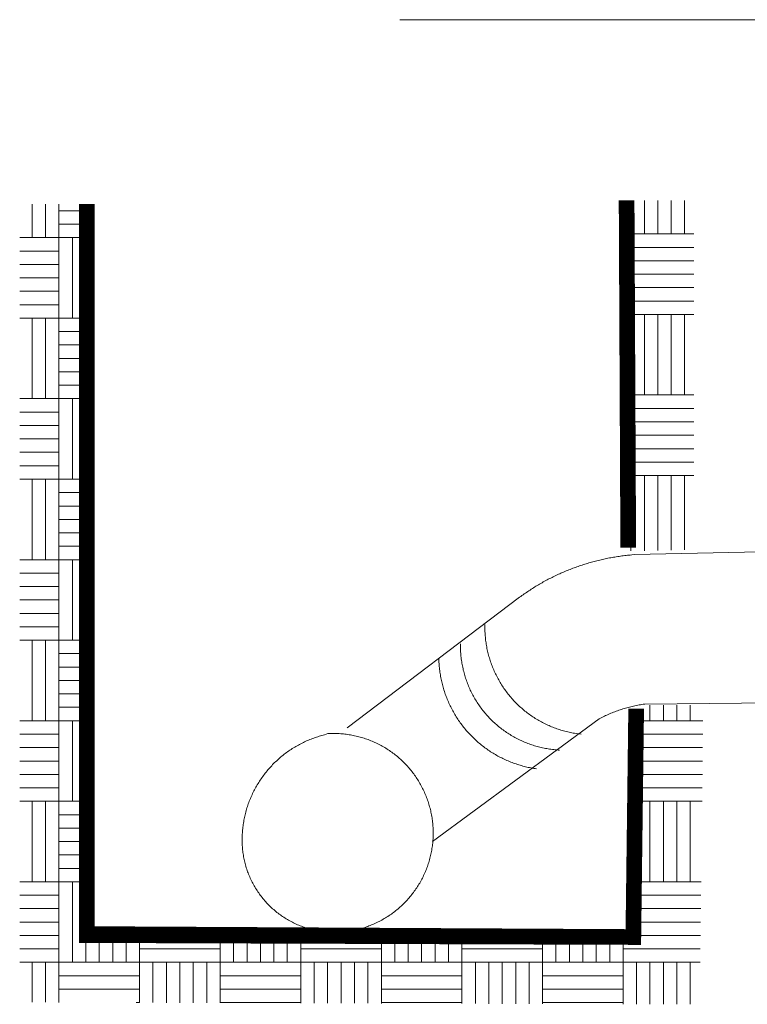
# Model space of a CAD drawing. Extents: x -4405 to 2625218, y -30370 to 2670811.
# Drawn here: x 2791 to 2799, y 5845 to 5857 of the extents above; entities that cross this region are included whole.
import ezdxf

# ---------------------------------------------------------------- set-up
doc = ezdxf.new("R2010")
doc.units = 0
doc.layers.add('PIE', color=7, linetype='Continuous', lineweight=15)

# ---------------------------------------------------------------- blocks, each defined once
blk = doc.blocks.new('*X121')
at = {"color": 0}
for p, q in [((25.44, 28.07999999999999), (25.44, 28.22966840139264)), ((25.5, 28.07999999999999), (25.5, 28.22966840139264)), ((25.56, 28.08), (25.56, 28.22966840139264)), ((25.56, 28.2), (25.6846370867252, 28.2)), ((25.56, 28.14), (25.6846370867252, 28.14)), ((25.3846370867252, 28.08), (25.56, 28.08)), ((25.56, 27.72), (25.56, 28.08)), ((25.56, 28.08), (25.6846370867252, 28.08)), ((25.62, 27.71999999999999), (25.62, 28.07999999999999)), ((25.68, 27.72), (25.68, 28.07999999999999)), ((25.3846370867252, 28.02), (25.56, 28.02)), ((25.3846370867252, 27.96), (25.56, 27.96)), ((25.3846370867252, 27.9), (25.56, 27.9)), ((25.3846370867252, 27.84), (25.56, 27.84)), ((25.3846370867252, 27.78), (25.56, 27.78)), ((25.3846370867252, 27.72), (25.56, 27.72)), ((25.44, 27.36), (25.44, 27.72)), ((25.5, 27.36), (25.5, 27.72)), ((25.56, 27.36), (25.56, 27.72)), ((25.56, 27.72), (25.6846370867252, 27.72)), ((25.56, 27.66), (25.6846370867252, 27.66)), ((25.56, 27.6), (25.6846370867252, 27.6)), ((25.56, 27.54), (25.6846370867252, 27.54)), ((25.56, 27.48), (25.6846370867252, 27.48)), ((25.56, 27.42), (25.6846370867252, 27.42)), ((25.3846370867252, 27.36), (25.56, 27.36)), ((25.56, 27), (25.56, 27.36)), ((25.56, 27.36), (25.6846370867252, 27.36)), ((25.62, 26.99999999999999), (25.62, 27.35999999999999)), ((25.68, 27), (25.68, 27.36)), ((25.3846370867252, 27.3), (25.56, 27.3)), ((25.3846370867252, 27.24), (25.56, 27.24)), ((25.3846370867252, 27.18), (25.56, 27.18)), ((25.3846370867252, 27.12), (25.56, 27.12)), ((25.3846370867252, 27.06), (25.56, 27.06)), ((25.3846370867252, 27), (25.56, 27)), ((25.44, 26.64), (25.44, 27)), ((25.5, 26.64), (25.5, 27)), ((25.56, 26.64), (25.56, 27)), ((25.56, 27), (25.6846370867252, 27)), ((25.56, 26.94), (25.6846370867252, 26.94)), ((25.56, 26.88), (25.6846370867252, 26.88)), ((25.56, 26.82), (25.6846370867252, 26.82)), ((25.56, 26.76), (25.6846370867252, 26.76)), ((25.56, 26.7), (25.6846370867252, 26.7)), ((25.3846370867252, 26.64), (25.56, 26.64)), ((25.56, 26.28), (25.56, 26.64)), ((25.56, 26.64), (25.6846370867252, 26.64)), ((25.62, 26.27999999999999), (25.62, 26.63999999999999)), ((25.68, 26.28), (25.68, 26.64)), ((25.3846370867252, 26.58), (25.56, 26.58)), ((25.3846370867252, 26.52), (25.56, 26.52)), ((25.3846370867252, 26.46), (25.56, 26.46)), ((25.3846370867252, 26.4), (25.56, 26.4)), ((25.3846370867252, 26.34), (25.56, 26.34)), ((25.3846370867252, 26.28), (25.56, 26.28)), ((25.44, 25.92), (25.44, 26.28)), ((25.5, 25.92), (25.5, 26.28)), ((25.56, 25.92), (25.56, 26.28)), ((25.56, 26.28), (25.68463708672519, 26.28)), ((25.56, 26.22), (25.68463708672519, 26.22)), ((25.56, 26.16), (25.68463708672519, 26.16)), ((25.56, 26.1), (25.68463708672519, 26.1)), ((25.56, 26.04), (25.68463708672519, 26.04)), ((25.56, 25.98), (25.68463708672519, 25.98)), ((28.2, 25.92), (28.2, 25.98943920139264)), ((28.26, 25.92), (28.26, 25.98943920139264)), ((28.32, 25.91999999999999), (28.32, 25.98943920139264)), ((28.38, 25.92), (28.38, 25.98943920139265)), ((25.3846370867252, 25.92), (25.56, 25.92)), ((25.56, 25.56), (25.56, 25.92)), ((25.56, 25.92), (25.68463708672519, 25.92)), ((25.62, 25.56), (25.62, 25.91999999999999)), ((25.68, 25.56), (25.68, 25.92)), ((28.14394314694089, 25.92), (28.43662174055814, 25.92)), ((25.3846370867252, 25.86), (25.56, 25.86)), ((28.14280349692373, 25.86), (28.43592303539431, 25.86)), ((25.3846370867252, 25.8), (25.56, 25.8)), ((28.14166384690658, 25.8), (28.43522433023048, 25.8)), ((25.3846370867252, 25.74), (25.56, 25.74)), ((28.14052419688942, 25.74), (28.43452562506664, 25.74)), ((25.3846370867252, 25.68), (25.56, 25.68)), ((28.13938454687226, 25.68), (28.43382691990281, 25.68)), ((25.3846370867252, 25.62), (25.56, 25.62)), ((28.13824489685511, 25.62), (28.43312821473899, 25.62)), ((25.3846370867252, 25.56), (25.56, 25.56)), ((25.44, 25.2), (25.44, 25.56)), ((25.5, 25.2), (25.5, 25.56)), ((25.56, 25.2), (25.56, 25.56)), ((25.56, 25.56), (25.6846370867252, 25.56)), ((28.13710524683795, 25.56), (28.43242950957516, 25.56)), ((28.14, 25.2), (28.14, 25.56)), ((28.2, 25.2), (28.2, 25.56)), ((28.26, 25.2), (28.26, 25.56)), ((28.32, 25.2), (28.32, 25.56)), ((28.38, 25.2), (28.38, 25.56)), ((25.56, 25.5), (25.6846370867252, 25.5)), ((25.56, 25.44), (25.6846370867252, 25.44)), ((25.56, 25.38), (25.6846370867252, 25.38)), ((25.56, 25.32), (25.6846370867252, 25.32)), ((25.56, 25.26), (25.6846370867252, 25.26)), ((25.3846370867252, 25.2), (25.56, 25.2)), ((25.56, 24.84), (25.56, 25.2)), ((25.56, 25.2), (25.6846370867252, 25.2)), ((25.62, 24.84), (25.62, 25.2)), ((25.68, 24.84), (25.68, 25.2)), ((28.13026734673501, 25.2), (28.42823727859218, 25.2)), ((25.3846370867252, 25.14), (25.56, 25.14)), ((28.12912769671786, 25.14), (28.42753857342835, 25.14)), ((25.3846370867252, 25.08), (25.56, 25.08)), ((28.1279880467007, 25.08), (28.42683986826452, 25.08)), ((25.3846370867252, 25.02), (25.56, 25.02)), ((28.12684839668355, 25.02), (28.42614116310069, 25.02)), ((25.3846370867252, 24.96), (25.56, 24.96)), ((25.74, 24.84), (25.74, 24.96051557231894)), ((25.8, 24.84), (25.8, 24.9603282674282)), ((25.86, 24.84), (25.86, 24.96014096253747)), ((25.92, 24.84), (25.92, 24.95995365764673)), ((28.12570874666639, 24.96), (28.42544245793685, 24.96)), ((26.28, 24.84), (26.28, 24.95882982830229)), ((26.34, 24.84), (26.34, 24.95864252341156)), ((26.4, 24.84), (26.4, 24.95845521852081)), ((26.46, 24.84), (26.46, 24.95826791363008)), ((26.52, 24.84), (26.52, 24.95808060873934)), ((26.58, 24.84), (26.58, 24.95789330384859)), ((26.64, 24.84), (26.64, 24.95770599895786)), ((27, 24.84), (27, 24.95658216961343)), ((27.06, 24.84), (27.06, 24.95639486472269)), ((27.12, 24.84), (27.12, 24.95620755983196)), ((27.18, 24.84), (27.18, 24.95602025494121)), ((27.24, 24.84), (27.24, 24.95583295005047)), ((27.3, 24.84), (27.3, 24.95564564515973)), ((27.36, 24.84), (27.36, 24.95545834026899)), ((27.72, 24.84), (27.72, 24.95433451092456)), ((27.78, 24.84), (27.78, 24.95414720603382)), ((27.84, 24.84), (27.84, 24.95395990114308)), ((27.9, 24.84), (27.9, 24.95377259625235)), ((27.96, 24.84), (27.96, 24.95358529136161)), ((28.02, 24.84), (28.02, 24.95339798647087)), ((28.08, 24.84), (28.08, 24.95321068158013)), ((25.3846370867252, 24.9), (25.56, 24.9)), ((25.92, 24.9), (26.28, 24.9)), ((26.64, 24.9), (27, 24.9)), ((27.36, 24.9), (27.72, 24.9)), ((28.08, 24.9), (28.42474375277303, 24.9)), ((25.3846370867252, 24.84), (25.56, 24.84)), ((25.44, 24.66145063497944), (25.44, 24.84)), ((25.5, 24.6612633300887), (25.5, 24.84)), ((25.56, 24.66107602519796), (25.56, 24.84)), ((25.56, 24.84), (25.92, 24.84)), ((25.92, 24.65995219585353), (25.92, 24.84)), ((25.92, 24.84), (26.28, 24.84)), ((25.98, 24.65976489096279), (25.98, 24.84)), ((26.04, 24.65957758607205), (26.04, 24.84)), ((26.1, 24.65939028118132), (26.1, 24.84)), ((26.16, 24.65920297629058), (26.16, 24.84)), ((26.22, 24.65901567139984), (26.22, 24.84)), ((26.28, 24.6588283665091), (26.28, 24.84)), ((26.28, 24.84), (26.64, 24.84)), ((26.64, 24.65770453716467), (26.64, 24.84)), ((26.64, 24.84), (27, 24.84)), ((26.7, 24.65751723227393), (26.7, 24.83999999999999)), ((26.76, 24.65732992738319), (26.76, 24.84)), ((26.82, 24.65714262249245), (26.82, 24.84)), ((26.88, 24.65695531760171), (26.88, 24.83999999999999)), ((26.94, 24.65676801271097), (26.94, 24.84)), ((27, 24.65658070782023), (27, 24.84)), ((27, 24.84), (27.36, 24.84)), ((27.36, 24.6554568784758), (27.36, 24.84)), ((27.36, 24.84), (27.72, 24.84)), ((27.42, 24.65526957358506), (27.42, 24.84)), ((27.48, 24.65508226869432), (27.48, 24.84)), ((27.54, 24.65489496380359), (27.54, 24.84)), ((27.6, 24.65470765891284), (27.6, 24.84)), ((27.66, 24.65452035402211), (27.66, 24.84)), ((27.72, 24.65433304913137), (27.72, 24.84)), ((27.72, 24.84), (28.08, 24.84)), ((28.08, 24.65320921978693), (28.08, 24.84)), ((28.08, 24.84), (28.4240450476092, 24.84)), ((28.14, 24.6530219148962), (28.14, 24.84)), ((28.2, 24.65283461000546), (28.2, 24.84)), ((28.26, 24.65264730511472), (28.26, 24.84)), ((28.32, 24.65246000022398), (28.32, 24.84)), ((28.38, 24.65227269533324), (28.38, 24.84)), ((25.56, 24.78), (25.92, 24.78)), ((26.28, 24.78), (26.64, 24.78)), ((27, 24.78), (27.36, 24.78)), ((27.72, 24.78), (28.08, 24.78)), ((25.56, 24.72), (25.92, 24.72)), ((26.28, 24.72), (26.64, 24.72)), ((27, 24.72), (27.36, 24.72)), ((27.72, 24.72), (28.08, 24.72)), ((25.90468673841483, 24.66), (25.92, 24.66)), ((26.28, 24.66), (26.64, 24.66)), ((27, 24.66), (27.36, 24.66)), ((27.72, 24.66), (28.08, 24.66))]:
    blk.add_line(p, q, dxfattribs=at)
blk = doc.blocks.new('*X122')
at = {"color": 0}
for p, q in [((28.14, 28.08), (28.14, 28.23017762314591)), ((28.2, 28.07999999999999), (28.2, 28.23017762314591)), ((28.26, 28.08), (28.26, 28.23017762314591)), ((28.32, 28.08), (28.32, 28.23017762314591)), ((28.38, 28.07999999999999), (28.38, 28.23017762314591)), ((28.12174942689388, 28.08), (28.4208090359124, 28.08)), ((28.12212646761115, 28.02), (28.4208090359124, 28.02)), ((28.12250350832842, 27.96), (28.4208090359124, 27.96)), ((28.12288054904569, 27.9), (28.4208090359124, 27.9)), ((28.12325758976296, 27.84), (28.4208090359124, 27.84)), ((28.12363463048024, 27.78), (28.4208090359124, 27.78)), ((28.12401167119751, 27.72), (28.4208090359124, 27.72)), ((28.14, 27.36), (28.14, 27.72)), ((28.2, 27.36), (28.2, 27.72)), ((28.26, 27.36), (28.26, 27.72)), ((28.32, 27.36), (28.32, 27.72)), ((28.38, 27.36), (28.38, 27.72)), ((28.12627391550113, 27.36), (28.4208090359124, 27.36)), ((28.12665095621841, 27.3), (28.4208090359124, 27.3)), ((28.12702799693568, 27.24), (28.4208090359124, 27.24)), ((28.12740503765295, 27.18), (28.4208090359124, 27.18)), ((28.12778207837022, 27.12), (28.4208090359124, 27.12)), ((28.12815911908749, 27.06), (28.4208090359124, 27.06)), ((28.12853615980476, 27), (28.4208090359124, 27)), ((28.14, 26.66267207823753), (28.14, 27)), ((28.2, 26.6638516472187), (28.2, 27)), ((28.26, 26.66503121619988), (28.26, 27)), ((28.32, 26.66621078518106), (28.32, 27)), ((28.38, 26.66739035416223), (28.38, 27))]:
    blk.add_line(p, q, dxfattribs=at)

msp = doc.modelspace()

# ---------------------------------------------------------------- linework, layer by layer
at = {"layer": 'PIE', "color": 7}
for p, q in [((2795.227110679092, 5856.583547364145), (2807.568532524543, 5856.583547363381)), ((2797.945881827225, 5850.662450564757), (2797.963107573449, 5850.661755978491)), ((2797.963107573449, 5850.661755978491), (2797.980333318908, 5850.660991932383)), ((2797.980333318908, 5850.660991932383), (2797.997559063984, 5850.660088970552)), ((2797.997559063984, 5850.660088970552), (2798.014784810846, 5850.659116550797)), ((2798.014784810846, 5850.659116550797), (2798.038886962213, 5850.657519000783))]:
    msp.add_line(p, q, dxfattribs=at)
at = {"layer": 'PIE', "color": 7, "const_width": 0.1914214793013468}
for points in [[(2798.01804936701, 5850.129633253277), (2797.998055727548, 5854.374949347787)], [(2791.405272974605, 5854.328782477906), (2791.40527297486, 5845.3894540868), (2798.080249341088, 5845.368616491724), (2798.114978666259, 5848.160854263343)]]:
    msp.add_lwpolyline(points, dxfattribs=at)
at = {"layer": 'PIE', "color": 7}
for points in [[(2794.586479192671, 5847.924694850223), (2796.691076321027, 5849.522243823471), (2796.704968050866, 5849.532454246278), (2796.718929239778, 5849.542595208864), (2796.732959886742, 5849.552597254192), (2796.747059993037, 5849.562529840451), (2796.761160099582, 5849.572392970696), (2796.775399122109, 5849.582186641103), (2796.789638145528, 5849.591841392597), (2796.804016086713, 5849.601426687698), (2796.818394027512, 5849.610873063121), (2796.832841427386, 5849.620249982147), (2796.847358285186, 5849.629557441212), (2796.861944601547, 5849.638795441581), (2796.876600376854, 5849.647894524444), (2796.891256153183, 5849.656924149763), (2796.906050845873, 5849.665814856427), (2796.920845538561, 5849.674636105675), (2796.935709689176, 5849.683387895085), (2796.950643299375, 5849.69207022542), (2796.965576907658, 5849.700613639138), (2796.980649436387, 5849.709018137009), (2796.995721963583, 5849.717353175293), (2797.010794491416, 5849.725618756166), (2797.026005935995, 5849.733814875538), (2797.041286838881, 5849.741872078933), (2797.056567741894, 5849.749790365074), (2797.071918103089, 5849.757708652364), (2797.087268465175, 5849.765488020998), (2797.10268828621, 5849.77312847212), (2797.118177565677, 5849.780699464428), (2797.133736303836, 5849.78820099932), (2797.14929504123, 5849.795563617211), (2797.164923238588, 5849.802787317341), (2797.18062089247, 5849.810011016448), (2797.196388006192, 5849.817026340502), (2797.212155119911, 5849.824041664689), (2797.227922234524, 5849.830918069959), (2797.243828264989, 5849.837655558104), (2797.259664836762, 5849.844323590364), (2797.275640327191, 5849.85085270346), (2797.291615817239, 5849.857312357991), (2797.307660765597, 5849.863702553831), (2797.323705713696, 5849.869953831142), (2797.339820121379, 5849.876135653462), (2797.355934528043, 5849.882178554702), (2797.372118393525, 5849.888082541239), (2797.388371718207, 5849.89398652484), (2797.404625043146, 5849.899682135051), (2797.420878367446, 5849.905308285547), (2797.437201150055, 5849.910864977356), (2797.453593390715, 5849.916282751911), (2797.469985633288, 5849.921631068667), (2797.486447333404, 5849.926840465619), (2797.502909033521, 5849.931910949396), (2797.51937073415, 5849.936981431648), (2797.535901893212, 5849.941843536549), (2797.55243305253, 5849.946636181609), (2797.569033668879, 5849.95135937079), (2797.585703746343, 5849.955943641949), (2797.602304362948, 5849.960388996619), (2797.618974439774, 5849.964764890813), (2797.635713974783, 5849.969001869028), (2797.652453509534, 5849.973169388554), (2797.669193044158, 5849.977197989679), (2797.686002037344, 5849.981157133386), (2797.702811030658, 5849.98497735844), (2797.719620024613, 5849.988728126075), (2797.736498476233, 5849.992339975183), (2797.753376929644, 5849.995882365344), (2797.770255380374, 5849.999285840037), (2797.787203292983, 5850.002550395439), (2797.80415120368, 5850.005745495208), (2797.821099113864, 5850.008801675172), (2797.838047024943, 5850.011788397723), (2797.855064393822, 5850.014636201743), (2797.872081763589, 5850.017414548221), (2797.889099133616, 5850.020053977446), (2797.906185962202, 5850.022554487886), (2797.923203330825, 5850.024985541547), (2797.940290159539, 5850.027347134733), (2797.95744644618, 5850.029500353506), (2797.974533274259, 5850.031584112313), (2797.991689561155, 5850.033598413703), (2798.008776389359, 5850.035473798093), (2798.025932676381, 5850.037279720992), (2798.043088962511, 5850.038877269472), (2798.060245249024, 5850.040474820505), (2798.09414107233, 5850.043183707653), (2800.205684063503, 5850.091804763172)], [(2796.267378548522, 5849.18884230021), (2796.267031255195, 5849.171616552453), (2796.266961797397, 5849.154390808781), (2796.267100714012, 5849.137095603867), (2796.267448006702, 5849.11986985828), (2796.268003676738, 5849.102644114352), (2796.268837179621, 5849.085418369022), (2796.269879060235, 5849.068262081105), (2796.271129315137, 5849.051036334627), (2796.272587947897, 5849.033880049515), (2796.274324413376, 5849.016723762875), (2796.276269256587, 5848.999567475342), (2796.278422473957, 5848.982480647647), (2796.2807840688, 5848.96539381893), (2796.283354037549, 5848.948376449035), (2796.286201843101, 5848.931359080157), (2796.289258024341, 5848.914411168314), (2796.292522580376, 5848.897463257491), (2796.295995513507, 5848.880584805868), (2796.299746279228, 5848.863706355264), (2796.303635963992, 5848.846966818343), (2796.307803482881, 5848.830227284995), (2796.312179377966, 5848.813557206896), (2796.316763649636, 5848.796956589395), (2796.321625755047, 5848.780355972663), (2796.326626778733, 5848.763894272547), (2796.331905635907, 5848.747432572048), (2796.337323409822, 5848.731109789821), (2796.343019019267, 5848.714856465268), (2796.348853545584, 5848.698603140584), (2796.354965908318, 5848.682488733154), (2796.361286645213, 5848.666443785564), (2796.367815758818, 5848.650468295901), (2796.374553247602, 5848.634631721702), (2796.381429653511, 5848.618864609897), (2796.38858389431, 5848.603166953209), (2796.395946510671, 5848.587538757379), (2796.403517503999, 5848.572049476635), (2796.411227414324, 5848.556629658026), (2796.419215159538, 5848.541348754757), (2796.427341821751, 5848.526137309796), (2796.435676859655, 5848.511064782856), (2796.444220273885, 5848.496131172532), (2796.452972065208, 5848.481267021279), (2796.461932229922, 5848.466541787407), (2796.471031312913, 5848.451886012736), (2796.480408231049, 5848.437369154683), (2796.489924065672, 5848.422991213499), (2796.499578819208, 5848.408752190208), (2796.509511406739, 5848.394652083532), (2796.519513451562, 5848.380621435675), (2796.529793332547, 5848.366799165037), (2796.540212128873, 5848.353046350668), (2796.550839303951, 5848.339501914791), (2796.561605394496, 5848.326026935057), (2796.572579860856, 5848.312690874617), (2796.583693245237, 5848.299563189607), (2796.595015005181, 5848.286574422621), (2796.606545141703, 5848.273655112157), (2796.618144735899, 5848.260944180442), (2796.629952707442, 5848.24844162212), (2796.641969054674, 5848.236008524786), (2796.654054858554, 5848.223783802246), (2796.666349041061, 5848.211697996962), (2796.678851597851, 5848.199751108806), (2796.691423613462, 5848.188012595058), (2796.704204004121, 5848.176413002012), (2796.71712331446, 5848.165021782742), (2796.730181540775, 5848.153769481872), (2796.743378684345, 5848.142656098001), (2796.75671474555, 5848.131751088034), (2796.770259181425, 5848.121054457838), (2796.783873077393, 5848.110496741579), (2796.79762589036, 5848.100147402284), (2796.811517621349, 5848.089936980882), (2796.825617727896, 5848.079934934914), (2796.839787291219, 5848.070071806583), (2796.854026315914, 5848.060486511736), (2796.868473715533, 5848.051040136571), (2796.882990572567, 5848.04173267738), (2796.89771580695, 5848.032703053082), (2796.91244104133, 5848.023812346034), (2796.927374651019, 5848.015130013148), (2796.942377719397, 5848.006656058501), (2796.957450246466, 5847.99839047827), (2796.972731150499, 5847.990263817076), (2796.988012053896, 5847.982414989242), (2797.003501332598, 5847.974705078153), (2797.018990611556, 5847.967273004247), (2797.034618808279, 5847.95997984441), (2797.050385922637, 5847.952895062554), (2797.06615303623, 5847.946018656771), (2797.082059066439, 5847.939350625405), (2797.098034556615, 5847.932960430456), (2797.114148963023, 5847.926709151358), (2797.130263370706, 5847.920666247951), (2797.146516695262, 5847.914831720104), (2797.162839478506, 5847.909275031744), (2797.179231720316, 5847.903857255146), (2797.195623960593, 5847.898717313442), (2797.212155120804, 5847.893785750616), (2797.228755738175, 5847.888993103766), (2797.245356355417, 5847.884478291427), (2797.262095890424, 5847.880171854519), (2797.278835425177, 5847.87614325212), (2797.295644418236, 5847.872253569526), (2797.312453412445, 5847.868641719781), (2797.329401323905, 5847.86516878563), (2797.346279775527, 5847.861973687645), (2797.363297144404, 5847.859056423788), (2797.380314514812, 5847.856278079479), (2797.397331883945, 5847.853777565976), (2797.414418711511, 5847.851415973556), (2797.441229751816, 5847.848290334391)], [(2797.177286877104, 5847.653806111296), (2797.16006113203, 5847.654847990508), (2797.142904845259, 5847.656167703973), (2797.12567909993, 5847.657626336219), (2797.108592271597, 5847.659432262561), (2797.091435984828, 5847.661377104879), (2797.074349157388, 5847.663599780172), (2797.057262328419, 5847.666030832815), (2797.04024495814, 5847.668670263824), (2797.023227588879, 5847.671587526406), (2797.006279679077, 5847.674713165829), (2796.989401226434, 5847.678116638482), (2796.972522774811, 5847.681659029536), (2796.955713781113, 5847.685479256374), (2796.938974246104, 5847.689507857497), (2796.922234711354, 5847.693744834437), (2796.905564633635, 5847.698259648691), (2796.889033475467, 5847.702982836468), (2796.872502316657, 5847.707914400443), (2796.856040616925, 5847.713054339852), (2796.839648375242, 5847.718472116446), (2796.823325591613, 5847.724028807489), (2796.807141725621, 5847.72986333393), (2796.790957860012, 5847.735906237341), (2796.774912912168, 5847.742157514905), (2796.75893742161, 5847.748617169819), (2796.743031391145, 5847.75528520004), (2796.727264277297, 5847.762231065787), (2796.711566621758, 5847.769315847386), (2796.695938425035, 5847.776678464515), (2796.680449146077, 5847.784179999789), (2796.665029324919, 5847.791889909474), (2796.649748422415, 5847.799877654435), (2796.634536977454, 5847.808004316649), (2796.619464451151, 5847.816408813879), (2796.604461381239, 5847.824952227597), (2796.589666688424, 5847.833704017518), (2796.574941454424, 5847.842664183), (2796.560285679881, 5847.851832725447), (2796.545838281158, 5847.861209643071), (2796.531460340102, 5847.870725478076), (2796.517221316171, 5847.88044968992), (2796.50319066908, 5847.890382276942), (2796.489229480167, 5847.90052324093), (2796.475407208638, 5847.9108725778), (2796.461723854616, 5847.921360835368), (2796.448179417594, 5847.93198800866), (2796.434773898207, 5847.942893017223), (2796.421576753872, 5847.953936941512), (2796.408449068738, 5847.965119785219), (2796.395529760315, 5847.976511004109), (2796.382749367613, 5847.988110597666), (2796.370107892932, 5847.999849110392), (2796.357674794575, 5848.01172653973), (2796.345311155419, 5848.023812345907), (2796.33322534937, 5848.036037067809), (2796.321209003541, 5848.048470166163), (2796.309401033275, 5848.061042182538), (2796.297801437166, 5848.073753114891), (2796.286340760735, 5848.08660296488), (2796.27501900041, 5848.099661191832), (2796.263905616157, 5848.112788876967), (2796.25300060772, 5848.126124938683), (2796.242234515645, 5848.139599916122), (2796.231676802194, 5848.15321381107), (2796.221258003698, 5848.166966625952), (2796.211047582421, 5848.180927813332), (2796.201045536964, 5848.194958462594), (2796.191251867067, 5848.209128026175), (2796.181597114424, 5848.223436509176), (2796.172150737217, 5848.237814449086), (2796.162912737227, 5848.252400765446), (2796.153883113184, 5848.267056541009), (2796.145061863681, 5848.281851233699), (2796.136448991781, 5848.296784844025), (2796.127975035732, 5848.311787912912), (2796.119709456138, 5848.32692989829), (2796.111721712196, 5848.34221080258), (2796.103872882959, 5848.357561163261), (2796.096232432346, 5848.373050442476), (2796.088869814836, 5848.388609181399), (2796.08164611509, 5848.404237376974), (2796.074700250236, 5848.420004491841), (2796.067893302123, 5848.435910521031), (2796.061364189924, 5848.451816551621), (2796.054973992932, 5848.467861502403), (2796.04886163224, 5848.483975909322), (2796.042957646339, 5848.500159774548), (2796.037262037788, 5848.516413098973), (2796.031844263616, 5848.532805341039), (2796.026565405806, 5848.549197581827), (2796.021564381865, 5848.56572874191), (2796.01677173489, 5848.582259899952), (2796.012187464112, 5848.598860517196), (2796.00781156877, 5848.61553059402), (2796.003644051159, 5848.632270128518), (2795.99975436563, 5848.649079122853), (2795.996073057831, 5848.665957574604), (2795.992669583775, 5848.682836027375), (2795.989405027229, 5848.699783935647), (2795.98641830519, 5848.716731848638), (2795.983639958711, 5848.73374921841), (2795.981139446867, 5848.750836045975), (2795.978847312244, 5848.76792287533), (2795.976763553059, 5848.785009700473), (2795.974888169303, 5848.802165990174), (2795.973290619291, 5848.819322276816), (2795.971901447136, 5848.836478563838), (2795.970790107574, 5848.85370430917), (2795.969887145617, 5848.870930053737), (2795.969192559731, 5848.888155800215), (2795.96870634864, 5848.905381543759), (2795.968497973463, 5848.922607288964), (2795.96870634928, 5848.952682887856)], [(2795.704763475716, 5848.779036258943), (2795.705110768149, 5848.761810512083), (2795.705666437038, 5848.744584768411), (2795.706430482123, 5848.727359022952), (2795.707472362101, 5848.710133275322), (2795.708653158441, 5848.692907530248), (2795.710111791837, 5848.675751243733), (2795.711709339808, 5848.658594957605), (2795.713584724072, 5848.641438670197), (2795.71566848224, 5848.624351841482), (2795.717891160852, 5848.607265014299), (2795.720391671546, 5848.590178186988), (2795.723100558951, 5848.573160816196), (2795.726017822299, 5848.556143447576), (2795.729143461593, 5848.539195536879), (2795.732477476577, 5848.522317083215), (2795.736019868651, 5848.50543863121), (2795.739770634884, 5848.488629639042), (2795.743729778338, 5848.471820644835), (2795.747897296842, 5848.455081110083), (2795.752273192442, 5848.438411033255), (2795.75685746309, 5848.421810416013), (2795.761650110577, 5848.40520979928), (2795.766581674168, 5848.388748098399), (2795.771791073415, 5848.372286397899), (2795.777208847971, 5848.355963614143), (2795.782834998214, 5848.339640831408), (2795.788600065966, 5848.323387508001), (2795.79464296848, 5848.307203642647), (2795.800824790034, 5848.29115869225), (2795.807214984216, 5848.275183203478), (2795.813813557148, 5848.259207714834), (2795.820620504752, 5848.243371140382), (2795.827635828806, 5848.227604026662), (2795.834859528168, 5848.211975829684), (2795.84222214504, 5848.196417092418), (2795.849793137602, 5848.180927813078), (2795.857572507512, 5848.165507992938), (2795.865560252087, 5848.150227091074), (2795.873686914301, 5848.135015646113), (2795.882021953099, 5848.119943118917), (2795.890565366944, 5848.104940050026), (2795.899247697407, 5848.09007589954), (2795.908138405985, 5848.075350663884), (2795.91723748872, 5848.060694888064), (2795.926475488706, 5848.04610857183), (2795.935921865663, 5848.031730630647), (2795.945576617922, 5848.017422150323), (2795.955370287689, 5848.003183125628), (2795.965302875096, 5847.989152478917), (2795.975513297008, 5847.975191290135), (2795.985793177357, 5847.961369017202), (2795.99628143365, 5847.947685663435), (2796.006978066142, 5847.93414122641), (2796.017744156814, 5847.920735707917), (2796.028788082122, 5847.907469104511), (2796.039901465481, 5847.89434141963), (2796.051223226061, 5847.881352651239), (2796.062683904407, 5847.868433343455), (2796.074352957803, 5847.855722408804), (2796.086160928324, 5847.843150393578), (2796.098107816357, 5847.830717295096), (2796.110193620492, 5847.818492573834), (2796.122418343411, 5847.806337308965), (2796.134851442404, 5847.794390420807), (2796.147423457887, 5847.782582449775), (2796.160134391133, 5847.770913396763), (2796.17291478205, 5847.75938326113), (2796.18590355095, 5847.748061501571), (2796.199031235701, 5847.736878656583), (2796.212297838598, 5847.725834730893), (2796.225703357857, 5847.714999183446), (2796.239247794116, 5847.704302550442), (2796.252931148647, 5847.693814294021), (2796.266683961103, 5847.683464956131), (2796.280645150908, 5847.673323991888), (2796.294675799023, 5847.663321947451), (2796.308845363876, 5847.653458817204), (2796.323153845349, 5847.643804065457), (2796.337531785894, 5847.634357689268), (2796.352048643821, 5847.625050229822), (2796.366704419766, 5847.615951145685), (2796.381429653, 5847.607060438896), (2796.396293804763, 5847.598308648719), (2796.411296873777, 5847.589765235382), (2796.426369401359, 5847.581360739173), (2796.441511387118, 5847.573234075938), (2796.456792290004, 5847.565246332254), (2796.472142651835, 5847.557397502888), (2796.487631930539, 5847.54982650918), (2796.503190669207, 5847.542394434765), (2796.518888323599, 5847.535170734892), (2796.534585979267, 5847.528155410452), (2796.550422551551, 5847.521279004543), (2796.566328582396, 5847.514680432888), (2796.582304072062, 5847.508220778228), (2796.598418478725, 5847.501969500533), (2796.614532886028, 5847.495996056964), (2796.630786210966, 5847.490161530269), (2796.647039535392, 5847.484465919674), (2796.663431776307, 5847.479048144737), (2796.679893477063, 5847.473838747787), (2796.696355178072, 5847.468837722569), (2796.712886336371, 5847.463975617414), (2796.729556412813, 5847.459391346253), (2796.746157030821, 5847.455015450913), (2796.762896564554, 5847.450778474226), (2796.779705559909, 5847.446819331156), (2796.796514551566, 5847.442999104828), (2796.813393005103, 5847.439456713265), (2796.830271456853, 5847.436122698026), (2796.847219367677, 5847.432927601189), (2796.864236736297, 5847.430010336056), (2796.881254106831, 5847.427301449035), (2796.899452273321, 5847.424592563159)], [(2800.191792333153, 5848.237258780323), (2798.219166643172, 5848.216421184866), (2798.202079815348, 5848.214059591423), (2798.185062445962, 5848.211489620636), (2798.168045076194, 5848.208711274158), (2798.151027706679, 5848.205794010425), (2798.134079795982, 5848.202668371899), (2798.117131885158, 5848.199403814841), (2798.100253432896, 5848.195930881712), (2798.083444439964, 5848.192319032348), (2798.06663544563, 5848.188498806277), (2798.049826452188, 5848.184470205409), (2798.033086916417, 5848.18030268601), (2798.016416841632, 5848.175926791305), (2797.9998162226, 5848.17141197858), (2797.983215605487, 5848.166688790935), (2797.966684447572, 5848.16182668565), (2797.950222746435, 5848.156756202253), (2797.933761046699, 5848.151477345208), (2797.917438262944, 5848.146129028196), (2797.901115480208, 5848.140502879228), (2797.884862155142, 5848.134737811605), (2797.868678290046, 5848.128833826343), (2797.852563883125, 5848.122721463863), (2797.836449475824, 5848.116470185531), (2797.820473986159, 5848.110010532148), (2797.804567954932, 5848.103411958832), (2797.788731382008, 5848.096674469539), (2797.77296426867, 5848.089728603919), (2797.757197154695, 5848.082574365285), (2797.741568958611, 5848.075281204939), (2797.726079679907, 5848.06784912963), (2797.710590400186, 5848.060278136048), (2797.69517057928, 5848.05249876767), (2797.679889676268, 5848.044580481529), (2797.663497434203, 5848.035828691228), (2795.628358958864, 5846.535521828248)], [(2794.350319778658, 5847.855236199372), (2794.367545523988, 5847.856069702896), (2794.384771270084, 5847.856694830219), (2794.401997014649, 5847.857042123672), (2794.419222761768, 5847.857181040415), (2794.436448507355, 5847.857042123163), (2794.453743709717, 5847.856694831748), (2794.470969456452, 5847.856069703917), (2794.488195201782, 5847.855236200522), (2794.505351488169, 5847.854124860324), (2794.522577233754, 5847.852805146605), (2794.539733521415, 5847.8512075971), (2794.556889807163, 5847.8493322122), (2794.573976634858, 5847.84731791285), (2794.591063463191, 5847.844956318898), (2794.608080832704, 5847.842386349385), (2794.625098203367, 5847.839608002269), (2794.642115572753, 5847.836551822432), (2794.658994024632, 5847.83328726448), (2794.67587247651, 5847.829744874703), (2794.692681470717, 5847.825994106427), (2794.709490463907, 5847.822034963868), (2794.726160540604, 5847.817797985653), (2794.742830616538, 5847.813283173183), (2794.759431234163, 5847.808629444863), (2794.775962392332, 5847.803628421178), (2794.792354635163, 5847.798488481386), (2794.808746875186, 5847.793070706578), (2794.825069659197, 5847.787444555569), (2794.841253525699, 5847.781540570307), (2794.857367931852, 5847.775497668686), (2794.873412880717, 5847.769176929495), (2794.889388370382, 5847.76257835771), (2794.905224942793, 5847.755840870203), (2794.920992056004, 5847.748825544743), (2794.936620252853, 5847.741601846018), (2794.952178991394, 5847.73416977033), (2794.967598811279, 5847.726459859618), (2794.982949173749, 5847.718611032679), (2794.998160617051, 5847.710484372251), (2795.013233145779, 5847.702218790232), (2795.028236213648, 5847.693675377151), (2795.043100365154, 5847.684923585702), (2795.057825599024, 5847.67596342022), (2795.072481374844, 5847.666794878795), (2795.08692877459, 5847.657417960913), (2795.101237255551, 5847.647902125013), (2795.115476278334, 5847.638108456137), (2795.129506926574, 5847.628175868988), (2795.143468116252, 5847.617965447457), (2795.157220928069, 5847.607616107144), (2795.170834823273, 5847.597058392416), (2795.18430980288, 5847.586292303019), (2795.197645863193, 5847.575387293434), (2795.210843007275, 5847.564204450747), (2795.223831774261, 5847.55288269157), (2795.236681625016, 5847.541422012714), (2795.249323100465, 5847.5297529597), (2795.261895115817, 5847.51787553138), (2795.27418929641, 5847.505859183894), (2795.286414020351, 5847.49363446161), (2795.298360907742, 5847.481270821946), (2795.310238336699, 5847.468698805317), (2795.321837930513, 5847.4559878722), (2795.333298609366, 5847.443138023103), (2795.344620369184, 5847.430079794872), (2795.355664294617, 5847.416882652707), (2795.366569302927, 5847.40354659099), (2795.377335393599, 5847.390002155244), (2795.387823650019, 5847.376388258765), (2795.398172988804, 5847.362565988383), (2795.408313952918, 5847.348604799471), (2795.41824653892, 5847.334504690626), (2795.427970750892, 5847.320335127047), (2795.437486585643, 5847.305957185991), (2795.446794045343, 5847.291440329212), (2795.455893127948, 5847.276784553394), (2795.464853294578, 5847.262059319012), (2795.473535625169, 5847.247195168397), (2795.482009580453, 5847.232122639799), (2795.49027516043, 5847.217050112985), (2795.498332363701, 5847.201769210863), (2795.506181192553, 5847.186418847755), (2795.513821643804, 5847.170999028253), (2795.521184260038, 5847.155370832425), (2795.528407960168, 5847.139742634045), (2795.535353825406, 5847.123975520325), (2795.542091314188, 5847.108069488969), (2795.548620427922, 5847.092093999302), (2795.554871706636, 5847.076049050437), (2795.560914608895, 5847.05993464505), (2795.566749135083, 5847.043681320239), (2795.572375285836, 5847.027427995939), (2795.577723601189, 5847.011035754004), (2795.582863542511, 5846.994574053374), (2795.587725647283, 5846.978042895463), (2795.592379376752, 5846.961442277962), (2795.596824731039, 5846.944772200882), (2795.600992250693, 5846.928032665875), (2795.604951393509, 5846.911293130484), (2795.608702160253, 5846.894414679501), (2795.612175093127, 5846.877536226603), (2795.615370191366, 5846.860588315777), (2795.618356912766, 5846.843640404316), (2795.6211352595, 5846.826623035823), (2795.623635770067, 5846.809536207234), (2795.625927906094, 5846.792449378902), (2795.627942206338, 5846.77536255006), (2795.629748132167, 5846.758206264186), (2795.631276223105, 5846.741049976522), (2795.632595937079, 5846.723824230935), (2795.633637815654, 5846.706598486372), (2795.634401861505, 5846.689442200623), (2795.634957529373, 5846.672216453379), (2795.635304823463, 5846.654921251397), (2795.635374282538, 5846.637695504919), (2795.635235365282, 5846.620469759205), (2795.634818613395, 5846.603244012854), (2795.634124026488, 5846.586018268544), (2795.633221064787, 5846.56879252321), (2795.632109726246, 5846.55156677737), (2795.630720552943, 5846.534410490855), (2795.629123004079, 5846.517254204854), (2795.627247620323, 5846.50009791681), (2795.62509440155, 5846.483011088349), (2795.622732808493, 5846.465924260146), (2795.620162838213, 5846.448906891269), (2795.617315033174, 5846.431889520604), (2795.614189393498, 5846.414941610547), (2795.610924837716, 5846.397993699214), (2795.607312987717, 5846.381115248995), (2795.603492762026, 5846.364306255168), (2795.599464160774, 5846.347566719142), (2795.59522718243, 5846.330827185281), (2795.590712369964, 5846.314226566509), (2795.585919722349, 5846.297625948756), (2795.580988158757, 5846.281164248129), (2795.57577876002, 5846.264702548394), (2795.570291526392, 5846.248379765405), (2795.56459591631, 5846.232056983053), (2795.558691931559, 5846.215873118209), (2795.552579571375, 5846.199758711035), (2795.546189375405, 5846.183783220732), (2795.53959080311, 5846.167807731194), (2795.53278385538, 5846.151971156615), (2795.52576853171, 5846.136273502348), (2795.518475372506, 5846.120645305246), (2795.511043297709, 5846.105086569128), (2795.503333386492, 5846.089666747585), (2795.495415100859, 5846.07438584457), (2795.487218980084, 5846.059174399866), (2795.478883941159, 5846.044101871522), (2795.470340526548, 5846.029098803779), (2795.46151927883, 5846.014304112113), (2795.452559113221, 5845.999578876964), (2795.443390570266, 5845.984992561239), (2795.433944194207, 5845.970545160474), (2795.424358901018, 5845.956236679895), (2795.414565229847, 5845.941997655073), (2795.404563184644, 5845.927967007342), (2795.394352763878, 5845.914075277376), (2795.383933965384, 5845.900322465685), (2795.373376251167, 5845.886778028408), (2795.362540701166, 5845.87330305084), (2795.351635693749, 5845.859966988996), (2795.34045285004, 5845.846839302841), (2795.329131090735, 5845.833850535214), (2795.317531494371, 5845.821070144681), (2795.305862442125, 5845.808428670894), (2795.293985012018, 5845.795926111424), (2795.281899207626, 5845.783631930576), (2795.269674484322, 5845.771476667752), (2795.257241386349, 5845.759529779719), (2795.244669370613, 5845.747721809325), (2795.231958437495, 5845.736122215131), (2795.219039127795, 5845.724661535), (2795.205980901479, 5845.713409234769), (2795.192714299728, 5845.702365309459), (2795.179378238523, 5845.691529760607), (2795.165833800735, 5845.680833126839), (2795.152150447353, 5845.670344871568), (2795.13832817595, 5845.660064989944), (2795.124366987293, 5845.649924028635), (2795.11019742116, 5845.640060900049), (2795.095958399399, 5845.63033668948), (2795.081580457707, 5845.620890310359), (2795.067063600161, 5845.611582852572), (2795.052407823832, 5845.602483769965), (2795.037613131781, 5845.593593061899), (2795.022679521713, 5845.584980188724), (2795.007676451674, 5845.576506233439), (2794.992534466426, 5845.56824065499), (2794.977253563793, 5845.560252908884), (2794.961903201707, 5845.552473540251), (2794.946413923515, 5845.544902548966), (2794.930855184208, 5845.537539931584), (2794.915157530455, 5845.530385689764), (2794.899320958044, 5845.523439823121), (2794.883484384738, 5845.516771793794), (2794.867508895075, 5845.510312140411), (2794.851394488411, 5845.504060860677), (2794.835280080342, 5845.498017958417), (2794.819026756937, 5845.492252889136), (2794.802703973946, 5845.486696196052), (2794.786311732265, 5845.481347883121), (2794.769850031384, 5845.476277400871), (2794.753318872446, 5845.471415295843), (2794.736648795877, 5845.466831023155), (2794.719978720965, 5845.46245512845), (2794.703239184299, 5845.458287609305), (2794.686499650184, 5845.454397923905), (2794.669621197796, 5845.450716615088), (2794.652742746173, 5845.447243684511), (2794.63579483484, 5845.44404858627), (2794.618846923122, 5845.44113132254), (2794.6017600953, 5845.438422436028), (2794.584742726167, 5845.4359219238), (2794.567655898218, 5845.433699247616), (2794.550499610685, 5845.43175440504), (2794.533343324938, 5845.430017939177), (2794.51618703868, 5845.428559307823), (2794.498961292584, 5845.427378508933), (2794.481805005305, 5845.426406088157), (2794.4645792601, 5845.425711503162), (2794.447284056461, 5845.425294751659), (2794.430058311133, 5845.425155834278), (2794.412832564651, 5845.425294751786), (2794.395606819704, 5845.425711503293), (2794.378381073862, 5845.426336629721), (2794.361155329041, 5845.427239592828), (2794.343929583072, 5845.428420390695), (2794.326773296814, 5845.429809562723), (2794.309617009918, 5845.431546029352), (2794.292530181969, 5845.433490871415), (2794.275373895072, 5845.43571354824), (2794.258356525303, 5845.438214059316), (2794.241339155788, 5845.440922946084), (2794.224321786274, 5845.443909668634), (2794.207443334013, 5845.447174225436), (2794.190564882263, 5845.450716615215), (2794.173755888056, 5845.454467383489), (2794.156946895251, 5845.458495984613), (2794.140276817914, 5845.462802421519), (2794.12360674198, 5845.467317233989), (2794.10707558343, 5845.47210988071), (2794.090613883438, 5845.477180362829), (2794.074152182811, 5845.482459221151), (2794.057898858258, 5845.488015913085), (2794.041645533192, 5845.493850438509), (2794.025461668731, 5845.499893341789), (2794.009416719482, 5845.506214079575), (2793.993510687869, 5845.512743191523), (2793.977604657917, 5845.519480680178), (2793.961907002504, 5845.526496005766), (2793.946278806421, 5845.533789164202), (2793.930720068389, 5845.541290698327), (2793.915300247099, 5845.549000608143), (2793.900019344597, 5845.556988353102), (2793.884877358965, 5845.565184473625), (2793.869874289183, 5845.573658431077), (2793.854940680518, 5845.582271302595), (2793.840145987318, 5845.591162009766), (2793.825559669678, 5845.600261091099), (2793.811042813411, 5845.609638010127), (2793.796664871972, 5845.619223305098), (2793.782495307625, 5845.628947515156), (2793.768464659897, 5845.638949560999), (2793.75457292891, 5845.649159982272), (2793.740820116325, 5845.659578780132), (2793.727275679303, 5845.670205953421), (2793.713870159534, 5845.681041503422), (2793.700603556636, 5845.692085429112), (2793.687545330829, 5845.70333773113), (2793.67462602215, 5845.71472894887), (2793.661915088267, 5845.726398003285), (2793.649343072402, 5845.738205973171), (2793.636979432738, 5845.750222319636), (2793.624824169017, 5845.762447042557), (2793.612807821788, 5845.774810682734), (2793.600999851265, 5845.787382697958), (2793.589400256687, 5845.80009363248), (2793.578009038947, 5845.813082399595), (2793.566756737184, 5845.826140625018), (2793.555782269674, 5845.839407228427), (2793.544946720311, 5845.852812747175), (2793.534389005199, 5845.866426643782), (2793.523970208365, 5845.880179457004), (2793.513829243866, 5845.894140644513), (2793.503827199045, 5845.90817129237), (2793.494102986821, 5845.922410315917), (2793.484587152196, 5845.9367882571), (2793.475279693517, 5845.951305113623), (2793.466180610018, 5845.965960890845), (2793.457289901951, 5845.980686123822), (2793.448677030052, 5845.995619734023), (2793.440272533329, 5846.010692261219), (2793.432076412297, 5846.025903706562), (2793.42415812654, 5846.041184608171), (2793.416448215192, 5846.056604430735), (2793.40901614014, 5846.072163166981), (2793.401792439758, 5846.087791364084), (2793.394777116593, 5846.10355847755), (2793.388039627809, 5846.11939505162), (2793.381510515226, 5846.135370541156), (2793.375259236129, 5846.151415488745), (2793.369216333615, 5846.167599354228), (2793.363451263949, 5846.183852678018), (2793.357964031598, 5846.200175461648), (2793.352685173659, 5846.216567702436), (2793.347684151249, 5846.233098860733), (2793.342891504144, 5846.249630021453), (2793.338376691678, 5846.26630009726), (2793.334139715118, 5846.282970174595), (2793.330180571411, 5846.299779167782), (2793.326429803263, 5846.316588160332), (2793.322956871029, 5846.333466611827), (2793.31969231499, 5846.350414522652), (2793.31670559295, 5846.367362435517), (2793.313996705674, 5846.384449263468), (2793.311565653543, 5846.401466633363), (2793.309412434004, 5846.418553460419), (2793.30746759194, 5846.435709747698), (2793.305800585023, 5846.452866033956), (2793.304411411847, 5846.470022321236), (2793.303300073308, 5846.487248066437), (2793.302397110585, 5846.504473812406), (2793.301771983135, 5846.521699557356), (2793.301424690448, 5846.538925303071), (2793.301355229969, 5846.556151048529), (2793.301563606425, 5846.573446252552), (2793.301910900516, 5846.590671998903), (2793.30253602835, 5846.607897742192), (2793.30336953149, 5846.625123488929), (2793.30441141172, 5846.642279776334), (2793.305661667006, 5846.65950552192), (2793.307189757561, 5846.676661806773), (2793.308926224699, 5846.693818094819), (2793.310871067019, 5846.710974381204), (2793.313024284642, 5846.728061210047), (2793.315385878848, 5846.745148038125), (2793.318025307181, 5846.762165408275), (2793.320803653785, 5846.779182776386), (2793.323859832986, 5846.796130688485), (2793.327193848223, 5846.813078598035), (2793.33066678135, 5846.829957051187), (2793.334348089405, 5846.846766045396), (2793.33830723388, 5846.863575038456), (2793.342405293439, 5846.880314573079), (2793.346781188398, 5846.896984649396), (2793.351365459557, 5846.913585267915), (2793.356158106661, 5846.930185883371), (2793.361159130218, 5846.946647584638), (2793.366368528192, 5846.963109284626), (2793.371786303001, 5846.979432067869), (2793.377481913338, 5846.995754851371), (2793.383316439651, 5847.011938717746), (2793.389359340636, 5847.028122581188), (2793.395680079444, 5847.044167531073), (2793.402139734231, 5847.060143021249), (2793.408807763686, 5847.076049051076), (2793.415753629561, 5847.091816166453), (2793.422838411161, 5847.10751382059), (2793.430131570363, 5847.123142017822), (2793.437633104744, 5847.138700756109), (2793.445343015324, 5847.154120575228), (2793.453261300827, 5847.169401478242), (2793.461318504606, 5847.184612921928), (2793.46965354289, 5847.199754908962), (2793.478127497154, 5847.214757978742), (2793.486809829532, 5847.229622128848), (2793.495700537087, 5847.244416820006), (2793.50479961995, 5847.259072596208), (2793.514037620704, 5847.273589454772), (2793.523483997275, 5847.288036854007), (2793.533138749024, 5847.302345337012), (2793.542932419557, 5847.316514902123), (2793.552934464378, 5847.330545548576), (2793.563144887185, 5847.344437278033), (2793.573494225202, 5847.358190091764), (2793.584051940186, 5847.371873446041), (2793.594748573827, 5847.385348425139), (2793.605653580349, 5847.398753944396), (2793.616697507441, 5847.411951087965), (2793.627949808439, 5847.425009314412), (2793.639341027072, 5847.437928623217), (2793.650940621779, 5847.450709015408), (2793.662679133227, 5847.463350490091), (2793.674556562566, 5847.475853047136), (2793.68664236798, 5847.488147227727), (2793.698867090772, 5847.500302491958), (2793.711230731458, 5847.512318839827), (2793.723733287099, 5847.524126809459), (2793.736444220727, 5847.535795862087), (2793.749294071609, 5847.547325999888), (2793.762282839489, 5847.55864775881), (2793.775410524499, 5847.569830601499), (2793.788677127141, 5847.580874526425), (2793.802082646653, 5847.591710076681), (2793.815627083293, 5847.602337249461), (2793.829310437317, 5847.612825507286), (2793.843132709355, 5847.62310538725), (2793.857093897375, 5847.63324635009), (2793.87119400405, 5847.643178937623), (2793.885433027725, 5847.652903147679), (2793.899741510091, 5847.662488443034), (2793.914188909454, 5847.671865359639), (2793.928775226583, 5847.681033902468), (2793.943500460708, 5847.690063527917), (2793.958295153014, 5847.698884775887), (2793.973228761808, 5847.707497648044), (2793.988301290154, 5847.715902144765), (2794.003443275531, 5847.724167724232), (2794.018724179055, 5847.732155468938), (2794.03407454063, 5847.740004296261), (2794.049494362172, 5847.747644749937), (2794.065053099694, 5847.755076824988), (2794.080750754852, 5847.762300525114), (2794.096448410519, 5847.769315847895), (2794.112284981782, 5847.776122796263), (2794.128191012502, 5847.782721367156), (2794.144235962262, 5847.789181021176), (2794.160280909724, 5847.79536284273), (2794.17646477597, 5847.801336285024), (2794.192718098993, 5847.80710135316), (2794.209040882241, 5847.81265804739), (2794.225433124941, 5847.818075821434), (2794.241894824805, 5847.823215761099), (2794.258425983868, 5847.828077866), (2794.274957142419, 5847.832801055179), (2794.291627219372, 5847.837315867901), (2794.308297295816, 5847.841622303659), (2794.350319778658, 5847.855236199372)]]:
    msp.add_lwpolyline(points, dxfattribs=at)

# ---------------------------------------------------------------- block references
at = {"layer": 'PIE', "color": 7, "xscale": 2.734592561957726, "yscale": 2.734592561957726, "zscale": 2.734592561957726}
for name, p in [('*X121', (2721.168255453218, 5777.1321412562)), ('*X122', (2721.099109613902, 5777.176915610903))]:
    msp.add_blockref(name, p, dxfattribs=at)

doc.saveas('drawing.dxf')
